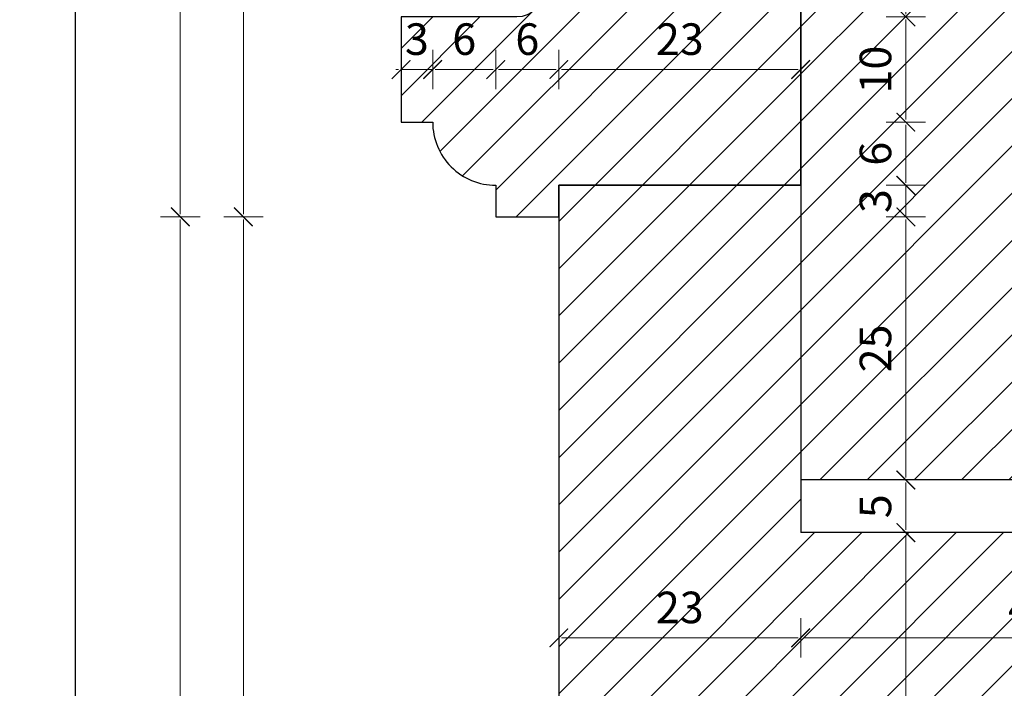
# Model space of a CAD drawing. Units: millimetres. Extents: x -3951 to 303, y 11294 to 15534.
# Drawn here: x -3783 to -3773, y 14906 to 14912 of the extents above; entities that cross this region are included whole.
import ezdxf

# ---------------------------------------------------------------- set-up
doc = ezdxf.new("R2010")
doc.units = ezdxf.units.MM
doc.layers.get('Defpoints').update_dxf_attribs({"color": 30, "lineweight": 0})
doc.layers.add('!_PZT_-_RZUTNIA', color=5, linetype='Continuous', plot=False)
for name, color, linetype, lineweight in [('WAW_OKNA', 36, 'Continuous', 9), ('WAW_WYMIAR', 243, 'Continuous', 9), ('WAW_WYPEŁNIENIE', 251, 'Continuous', 0)]:
    doc.layers.add(name, color=color, linetype=linetype, lineweight=lineweight)
doc.styles.add('OPIS', font='romans.shx', dxfattribs={"width": 0.8})
doc.dimstyles.new('1', dxfattribs={"dimtxt": 0.3, "dimasz": 0.025, "dimexe": 1.25, "dimexo": 0.625, "dimgap": 0.1, "dimtad": 1, "dimdec": 1, "dimlfac": 10, "dimrnd": 0.1, "dimdsep": 46, "dimtxsty": 'OPIS', "dimblk": 'ZW1', "dimcen": 0.025, "dimse1": 1, "dimse2": 1, "dimclrd": 256, "dimclrt": 52, "dimadec": 0, "dimazin": 0, "dimtfac": 1, "dimtdec": 1, "dimtix": 1, "dimtmove": 2, "dimatfit": 3, "dimldrblk": 'ZW1', "dimfxl": 0, "dimlwd": -1, "dimarcsym": 0})

# ---------------------------------------------------------------- blocks, each defined once
blk = doc.blocks.new('ZW1')
blk.add_line((0, 7.5), (0, -7.5))
at = {"const_width": 0.5}
blk.add_lwpolyline([(-3.54, -3.54), (3.54, 3.54)], dxfattribs=at)
blk = doc.blocks.new('*D3718')
at = {"layer": 'Defpoints', "color": 0, "transparency": 16777216}
for p in [(-3775.1005, 14915.083), (-3780.4006, 14910.083), (-3777.4006, 14910.083)]:
    blk.add_point(p, dxfattribs=at)
at = {"layer": 'WAW_WYMIAR', "transparency": 16777216}
blk.add_line((-3780.4006, 14915.058), (-3780.4006, 14910.108), dxfattribs=at)
at = {"layer": 'WAW_WYMIAR', "transparency": 16777216, "xscale": 0.025, "yscale": 0.025, "zscale": 0.025}
for p, rotation in [((-3780.4006, 14915.083), 90), ((-3780.4006, 14910.083), 270)]:
    blk.add_blockref('ZW1', p, dxfattribs=dict(at, rotation=rotation))
at = {"layer": 'WAW_WYMIAR', "color": 52, "transparency": 16777216, "insert": (-3780.6506, 14912.583), "char_height": 0.3, "attachment_point": 5, "rotation": 90, "style": 'OPIS'}
blk.add_mtext('50', dxfattribs=at)
blk = doc.blocks.new('*D3719')
at = {"layer": 'Defpoints', "color": 0, "transparency": 16777216}
for p in [(-3777.4006, 14910.083), (-3780.4006, 14896.083), (-3777.4006, 14896.083)]:
    blk.add_point(p, dxfattribs=at)
at = {"layer": 'WAW_WYMIAR', "transparency": 16777216}
blk.add_line((-3780.4006, 14910.058), (-3780.4006, 14896.108), dxfattribs=at)
at = {"layer": 'WAW_WYMIAR', "transparency": 16777216, "xscale": 0.025, "yscale": 0.025, "zscale": 0.025}
for p, rotation in [((-3780.4006, 14910.083), 90), ((-3780.4006, 14896.083), 270)]:
    blk.add_blockref('ZW1', p, dxfattribs=dict(at, rotation=rotation))
at = {"layer": 'WAW_WYMIAR', "color": 52, "transparency": 16777216, "insert": (-3780.6506, 14903.083), "char_height": 0.3, "attachment_point": 5, "rotation": 90, "style": 'OPIS'}
blk.add_mtext('140', dxfattribs=at)
blk = doc.blocks.new('*D3721')
at = {"layer": 'Defpoints', "color": 0, "transparency": 16777216}
for p in [(-3781.0006, 14910.083), (-3777.4006, 14910.083), (-3776.3006, 14895.383)]:
    blk.add_point(p, dxfattribs=at)
at = {"layer": 'WAW_WYMIAR', "transparency": 16777216}
blk.add_line((-3781.0006, 14895.408), (-3781.0006, 14910.058), dxfattribs=at)
at = {"layer": 'WAW_WYMIAR', "transparency": 16777216, "xscale": 0.025, "yscale": 0.025, "zscale": 0.025}
for p, rotation in [((-3781.0006, 14910.083), 90), ((-3781.0006, 14895.383), 270)]:
    blk.add_blockref('ZW1', p, dxfattribs=dict(at, rotation=rotation))
at = {"layer": 'WAW_WYMIAR', "color": 52, "transparency": 16777216, "insert": (-3781.2506, 14902.733), "char_height": 0.3, "attachment_point": 5, "rotation": 90, "style": 'OPIS'}
blk.add_mtext('147', dxfattribs=at)
blk = doc.blocks.new('*D3722')
at = {"layer": 'Defpoints', "color": 0, "transparency": 16777216}
for p in [(-3781.0006, 14932.083), (-3777.4006, 14932.083), (-3777.4006, 14910.083)]:
    blk.add_point(p, dxfattribs=at)
at = {"layer": 'WAW_WYMIAR', "transparency": 16777216}
blk.add_line((-3781.0006, 14910.108), (-3781.0006, 14932.058), dxfattribs=at)
at = {"layer": 'WAW_WYMIAR', "transparency": 16777216, "xscale": 0.025, "yscale": 0.025, "zscale": 0.025}
for p, rotation in [((-3781.0006, 14932.083), 90), ((-3781.0006, 14910.083), 270)]:
    blk.add_blockref('ZW1', p, dxfattribs=dict(at, rotation=rotation))
at = {"layer": 'WAW_WYMIAR', "color": 52, "transparency": 16777216, "insert": (-3781.3292, 14921.083), "char_height": 0.3, "attachment_point": 5, "rotation": 90, "style": 'OPIS'}
blk.add_mtext('wg Przekroju 3-3 (Skala 1:10)', dxfattribs=at)
blk = doc.blocks.new('*D3752')
at = {"layer": 'Defpoints', "color": 0, "transparency": 16777216}
for p in [(-3778.9006, 14910.983), (-3777.4006, 14896.083), (-3777.4006, 14893.783)]:
    blk.add_point(p, dxfattribs=at)
at = {"layer": 'WAW_WYMIAR', "transparency": 16777216}
blk.add_line((-3778.8756, 14893.783), (-3777.4256, 14893.783), dxfattribs=at)
at = {"layer": 'WAW_WYMIAR', "transparency": 16777216, "xscale": 0.025, "yscale": 0.025, "zscale": 0.025, "rotation": 180}
blk.add_blockref('ZW1', (-3778.9006, 14893.783), dxfattribs=at)
at = {"layer": 'WAW_WYMIAR', "transparency": 16777216, "xscale": 0.025, "yscale": 0.025, "zscale": 0.025}
blk.add_blockref('ZW1', (-3777.4006, 14893.783), dxfattribs=at)
at = {"layer": 'WAW_WYMIAR', "color": 52, "transparency": 16777216, "insert": (-3778.1506, 14894.033), "char_height": 0.3, "attachment_point": 5, "style": 'OPIS'}
blk.add_mtext('15', dxfattribs=at)
blk = doc.blocks.new('*D3760')
at = {"layer": 'Defpoints', "color": 0, "transparency": 16777216}
for p in [(-3777.4005, 14910.383), (-3775.1005, 14907.083), (-3775.1005, 14906.083)]:
    blk.add_point(p, dxfattribs=at)
at = {"layer": 'WAW_WYMIAR', "transparency": 16777216}
blk.add_line((-3777.3755, 14906.083), (-3775.1255, 14906.083), dxfattribs=at)
at = {"layer": 'WAW_WYMIAR', "transparency": 16777216, "xscale": 0.025, "yscale": 0.025, "zscale": 0.025, "rotation": 180}
blk.add_blockref('ZW1', (-3777.4005, 14906.083), dxfattribs=at)
at = {"layer": 'WAW_WYMIAR', "transparency": 16777216, "xscale": 0.025, "yscale": 0.025, "zscale": 0.025}
blk.add_blockref('ZW1', (-3775.1005, 14906.083), dxfattribs=at)
at = {"layer": 'WAW_WYMIAR', "color": 52, "transparency": 16777216, "insert": (-3776.2505, 14906.333), "char_height": 0.3, "attachment_point": 5, "style": 'OPIS'}
blk.add_mtext('23', dxfattribs=at)
blk = doc.blocks.new('*D3761')
at = {"layer": 'Defpoints', "color": 0, "transparency": 16777216}
for p in [(-3775.1005, 14907.083), (-3770.7006, 14907.083), (-3770.7006, 14906.083)]:
    blk.add_point(p, dxfattribs=at)
at = {"layer": 'WAW_WYMIAR', "transparency": 16777216}
blk.add_line((-3775.0755, 14906.083), (-3770.7256, 14906.083), dxfattribs=at)
at = {"layer": 'WAW_WYMIAR', "transparency": 16777216, "xscale": 0.025, "yscale": 0.025, "zscale": 0.025, "rotation": 180}
blk.add_blockref('ZW1', (-3775.1005, 14906.083), dxfattribs=at)
at = {"layer": 'WAW_WYMIAR', "transparency": 16777216, "xscale": 0.025, "yscale": 0.025, "zscale": 0.025}
blk.add_blockref('ZW1', (-3770.7006, 14906.083), dxfattribs=at)
at = {"layer": 'WAW_WYMIAR', "color": 52, "transparency": 16777216, "insert": (-3772.9006, 14906.333), "char_height": 0.3, "attachment_point": 5, "style": 'OPIS'}
blk.add_mtext('44', dxfattribs=at)
blk = doc.blocks.new('*D3775')
at = {"layer": 'Defpoints', "color": 0, "transparency": 16777216}
for p in [(-3778.9006, 14911.483), (-3778.6006, 14911.483), (-3778.6006, 14910.983)]:
    blk.add_point(p, dxfattribs=at)
at = {"layer": 'WAW_WYMIAR', "transparency": 16777216}
for p, q in [((-3778.9256, 14911.483), (-3778.9506, 14911.483)), ((-3778.9006, 14911.483), (-3778.6006, 14911.483)), ((-3778.5756, 14911.483), (-3778.5506, 14911.483))]:
    blk.add_line(p, q, dxfattribs=at)
at = {"layer": 'WAW_WYMIAR', "transparency": 16777216, "xscale": 0.025, "yscale": 0.025, "zscale": 0.025}
blk.add_blockref('ZW1', (-3778.9006, 14911.483), dxfattribs=at)
at = {"layer": 'WAW_WYMIAR', "transparency": 16777216, "xscale": 0.025, "yscale": 0.025, "zscale": 0.025, "rotation": 180}
blk.add_blockref('ZW1', (-3778.6006, 14911.483), dxfattribs=at)
at = {"layer": 'WAW_WYMIAR', "color": 52, "transparency": 16777216, "insert": (-3778.7506, 14911.733), "char_height": 0.3, "attachment_point": 5, "style": 'OPIS'}
blk.add_mtext('3', dxfattribs=at)
blk = doc.blocks.new('*D3776')
at = {"layer": 'Defpoints', "color": 0, "transparency": 16777216}
for p in [(-3778.0006, 14911.483), (-3778.6006, 14910.983), (-3778.0006, 14910.383)]:
    blk.add_point(p, dxfattribs=at)
at = {"layer": 'WAW_WYMIAR', "transparency": 16777216}
blk.add_line((-3778.5756, 14911.483), (-3778.0256, 14911.483), dxfattribs=at)
at = {"layer": 'WAW_WYMIAR', "transparency": 16777216, "xscale": 0.025, "yscale": 0.025, "zscale": 0.025, "rotation": 180}
blk.add_blockref('ZW1', (-3778.6006, 14911.483), dxfattribs=at)
at = {"layer": 'WAW_WYMIAR', "transparency": 16777216, "xscale": 0.025, "yscale": 0.025, "zscale": 0.025}
blk.add_blockref('ZW1', (-3778.0006, 14911.483), dxfattribs=at)
at = {"layer": 'WAW_WYMIAR', "color": 52, "transparency": 16777216, "insert": (-3778.3006, 14911.733), "char_height": 0.3, "attachment_point": 5, "style": 'OPIS'}
blk.add_mtext('6', dxfattribs=at)
blk = doc.blocks.new('*D3777')
at = {"layer": 'Defpoints', "color": 0, "transparency": 16777216}
for p in [(-3777.4006, 14911.483), (-3778.0006, 14910.383), (-3777.4006, 14910.383)]:
    blk.add_point(p, dxfattribs=at)
at = {"layer": 'WAW_WYMIAR', "transparency": 16777216}
blk.add_line((-3777.9756, 14911.483), (-3777.4256, 14911.483), dxfattribs=at)
at = {"layer": 'WAW_WYMIAR', "transparency": 16777216, "xscale": 0.025, "yscale": 0.025, "zscale": 0.025, "rotation": 180}
blk.add_blockref('ZW1', (-3778.0006, 14911.483), dxfattribs=at)
at = {"layer": 'WAW_WYMIAR', "transparency": 16777216, "xscale": 0.025, "yscale": 0.025, "zscale": 0.025}
blk.add_blockref('ZW1', (-3777.4006, 14911.483), dxfattribs=at)
at = {"layer": 'WAW_WYMIAR', "color": 52, "transparency": 16777216, "insert": (-3777.7006, 14911.733), "char_height": 0.3, "attachment_point": 5, "style": 'OPIS'}
blk.add_mtext('6', dxfattribs=at)
blk = doc.blocks.new('*D3778')
at = {"layer": 'Defpoints', "color": 0, "transparency": 16777216}
for p in [(-3775.1005, 14911.483), (-3777.4006, 14910.383), (-3775.1005, 14910.383)]:
    blk.add_point(p, dxfattribs=at)
at = {"layer": 'WAW_WYMIAR', "transparency": 16777216}
blk.add_line((-3777.3756, 14911.483), (-3775.1255, 14911.483), dxfattribs=at)
at = {"layer": 'WAW_WYMIAR', "transparency": 16777216, "xscale": 0.025, "yscale": 0.025, "zscale": 0.025, "rotation": 180}
blk.add_blockref('ZW1', (-3777.4006, 14911.483), dxfattribs=at)
at = {"layer": 'WAW_WYMIAR', "transparency": 16777216, "xscale": 0.025, "yscale": 0.025, "zscale": 0.025}
blk.add_blockref('ZW1', (-3775.1005, 14911.483), dxfattribs=at)
at = {"layer": 'WAW_WYMIAR', "color": 52, "transparency": 16777216, "insert": (-3776.2506, 14911.733), "char_height": 0.3, "attachment_point": 5, "style": 'OPIS'}
blk.add_mtext('23', dxfattribs=at)
blk = doc.blocks.new('*D3780')
at = {"layer": 'Defpoints', "color": 0, "transparency": 16777216}
for p in [(-3775.1005, 14912.983), (-3777.5506, 14912.233), (-3775.1005, 14910.383)]:
    blk.add_point(p, dxfattribs=at)
at = {"layer": 'WAW_WYMIAR', "transparency": 16777216}
blk.add_line((-3777.5256, 14912.983), (-3775.1255, 14912.983), dxfattribs=at)
at = {"layer": 'WAW_WYMIAR', "transparency": 16777216, "xscale": 0.025, "yscale": 0.025, "zscale": 0.025, "rotation": 180}
blk.add_blockref('ZW1', (-3777.5506, 14912.983), dxfattribs=at)
at = {"layer": 'WAW_WYMIAR', "transparency": 16777216, "xscale": 0.025, "yscale": 0.025, "zscale": 0.025}
blk.add_blockref('ZW1', (-3775.1005, 14912.983), dxfattribs=at)
at = {"layer": 'WAW_WYMIAR', "color": 52, "transparency": 16777216, "insert": (-3776.3256, 14913.233), "char_height": 0.3, "attachment_point": 5, "style": 'OPIS'}
blk.add_mtext('24.5', dxfattribs=at)
blk = doc.blocks.new('*D3892')
at = {"layer": 'Defpoints', "color": 0, "transparency": 16777216}
for p in [(-3777.8006, 14912.483), (-3777.8006, 14911.983), (-3774.1006, 14911.983)]:
    blk.add_point(p, dxfattribs=at)
at = {"layer": 'WAW_WYMIAR', "transparency": 16777216}
blk.add_line((-3774.1006, 14912.458), (-3774.1006, 14912.008), dxfattribs=at)
at = {"layer": 'WAW_WYMIAR', "transparency": 16777216, "xscale": 0.025, "yscale": 0.025, "zscale": 0.025}
for p, rotation in [((-3774.1006, 14912.483), 90), ((-3774.1006, 14911.983), 270)]:
    blk.add_blockref('ZW1', p, dxfattribs=dict(at, rotation=rotation))
at = {"layer": 'WAW_WYMIAR', "color": 52, "transparency": 16777216, "insert": (-3774.3506, 14912.233), "char_height": 0.3, "attachment_point": 5, "rotation": 90, "style": 'OPIS'}
blk.add_mtext('5', dxfattribs=at)
blk = doc.blocks.new('*D3893')
at = {"layer": 'Defpoints', "color": 0, "transparency": 16777216}
for p in [(-3777.8006, 14911.983), (-3778.6006, 14910.9829), (-3774.1006, 14910.9829)]:
    blk.add_point(p, dxfattribs=at)
at = {"layer": 'WAW_WYMIAR', "transparency": 16777216}
blk.add_line((-3774.1006, 14911.958), (-3774.1006, 14911.0079), dxfattribs=at)
at = {"layer": 'WAW_WYMIAR', "transparency": 16777216, "xscale": 0.025, "yscale": 0.025, "zscale": 0.025}
for p, rotation in [((-3774.1006, 14911.983), 90), ((-3774.1006, 14910.9829), 270)]:
    blk.add_blockref('ZW1', p, dxfattribs=dict(at, rotation=rotation))
at = {"layer": 'WAW_WYMIAR', "color": 52, "transparency": 16777216, "insert": (-3774.3506, 14911.4829), "char_height": 0.3, "attachment_point": 5, "rotation": 90, "style": 'OPIS'}
blk.add_mtext('10', dxfattribs=at)
blk = doc.blocks.new('*D3894')
at = {"layer": 'Defpoints', "color": 0, "transparency": 16777216}
for p in [(-3778.6006, 14910.9829), (-3777.4006, 14910.383), (-3774.1006, 14910.383)]:
    blk.add_point(p, dxfattribs=at)
at = {"layer": 'WAW_WYMIAR', "transparency": 16777216}
blk.add_line((-3774.1006, 14910.9579), (-3774.1006, 14910.408), dxfattribs=at)
at = {"layer": 'WAW_WYMIAR', "transparency": 16777216, "xscale": 0.025, "yscale": 0.025, "zscale": 0.025}
for p, rotation in [((-3774.1006, 14910.9829), 90), ((-3774.1006, 14910.383), 270)]:
    blk.add_blockref('ZW1', p, dxfattribs=dict(at, rotation=rotation))
at = {"layer": 'WAW_WYMIAR', "color": 52, "transparency": 16777216, "insert": (-3774.3506, 14910.6829), "char_height": 0.3, "attachment_point": 5, "rotation": 90, "style": 'OPIS'}
blk.add_mtext('6', dxfattribs=at)
blk = doc.blocks.new('*D3895')
at = {"layer": 'Defpoints', "color": 0, "transparency": 16777216}
for p in [(-3777.4006, 14910.383), (-3777.4006, 14910.083), (-3774.1006, 14910.083)]:
    blk.add_point(p, dxfattribs=at)
at = {"layer": 'WAW_WYMIAR', "transparency": 16777216}
for p, q in [((-3774.1006, 14910.408), (-3774.1006, 14910.433)), ((-3774.1006, 14910.383), (-3774.1006, 14910.083)), ((-3774.1006, 14910.058), (-3774.1006, 14910.033))]:
    blk.add_line(p, q, dxfattribs=at)
at = {"layer": 'WAW_WYMIAR', "transparency": 16777216, "xscale": 0.025, "yscale": 0.025, "zscale": 0.025}
for p, rotation in [((-3774.1006, 14910.383), 270), ((-3774.1006, 14910.083), 90)]:
    blk.add_blockref('ZW1', p, dxfattribs=dict(at, rotation=rotation))
at = {"layer": 'WAW_WYMIAR', "color": 52, "transparency": 16777216, "insert": (-3774.3506, 14910.233), "char_height": 0.3, "attachment_point": 5, "rotation": 90, "style": 'OPIS'}
blk.add_mtext('3', dxfattribs=at)
blk = doc.blocks.new('*D3896')
at = {"layer": 'Defpoints', "color": 0, "transparency": 16777216}
for p in [(-3777.4006, 14910.083), (-3775.1006, 14907.5831), (-3774.1006, 14907.5831)]:
    blk.add_point(p, dxfattribs=at)
at = {"layer": 'WAW_WYMIAR', "transparency": 16777216}
blk.add_line((-3774.1006, 14910.058), (-3774.1006, 14907.6081), dxfattribs=at)
at = {"layer": 'WAW_WYMIAR', "transparency": 16777216, "xscale": 0.025, "yscale": 0.025, "zscale": 0.025}
for p, rotation in [((-3774.1006, 14910.083), 90), ((-3774.1006, 14907.5831), 270)]:
    blk.add_blockref('ZW1', p, dxfattribs=dict(at, rotation=rotation))
at = {"layer": 'WAW_WYMIAR', "color": 52, "transparency": 16777216, "insert": (-3774.3506, 14908.833), "char_height": 0.3, "attachment_point": 5, "rotation": 90, "style": 'OPIS'}
blk.add_mtext('25', dxfattribs=at)
blk = doc.blocks.new('*D3897')
at = {"layer": 'Defpoints', "color": 0, "transparency": 16777216}
for p in [(-3775.1006, 14907.5831), (-3775.1006, 14907.0831), (-3774.1006, 14907.0831)]:
    blk.add_point(p, dxfattribs=at)
at = {"layer": 'WAW_WYMIAR', "transparency": 16777216}
blk.add_line((-3774.1006, 14907.5581), (-3774.1006, 14907.1081), dxfattribs=at)
at = {"layer": 'WAW_WYMIAR', "transparency": 16777216, "xscale": 0.025, "yscale": 0.025, "zscale": 0.025}
for p, rotation in [((-3774.1006, 14907.5831), 90), ((-3774.1006, 14907.0831), 270)]:
    blk.add_blockref('ZW1', p, dxfattribs=dict(at, rotation=rotation))
at = {"layer": 'WAW_WYMIAR', "color": 52, "transparency": 16777216, "insert": (-3774.3506, 14907.3331), "char_height": 0.3, "attachment_point": 5, "rotation": 90, "style": 'OPIS'}
blk.add_mtext('5', dxfattribs=at)
blk = doc.blocks.new('*D3935')
at = {"layer": 'Defpoints', "color": 0, "transparency": 16777216}
for p in [(-3775.1006, 14907.0831), (-3776.3006, 14895.383), (-3774.1006, 14895.383)]:
    blk.add_point(p, dxfattribs=at)
at = {"layer": 'WAW_WYMIAR', "transparency": 16777216}
blk.add_line((-3774.1006, 14907.0581), (-3774.1006, 14895.408), dxfattribs=at)
at = {"layer": 'WAW_WYMIAR', "transparency": 16777216, "xscale": 0.025, "yscale": 0.025, "zscale": 0.025}
for p, rotation in [((-3774.1006, 14907.0831), 90), ((-3774.1006, 14895.383), 270)]:
    blk.add_blockref('ZW1', p, dxfattribs=dict(at, rotation=rotation))
at = {"layer": 'WAW_WYMIAR', "color": 52, "transparency": 16777216, "insert": (-3774.3506, 14901.233), "char_height": 0.3, "attachment_point": 5, "rotation": 90, "style": 'OPIS'}
blk.add_mtext('117', dxfattribs=at)

msp = doc.modelspace()

# ---------------------------------------------------------------- hatches: boundary and pattern name
at = {"layer": 'WAW_WYPEŁNIENIE', "true_color": 0x858585}
h = msp.add_hatch(dxfattribs=at)
h.set_pattern_fill('ANSI31', color=252, scale=0.1)
h.set_pattern_definition([(45, (-3770.39638, 14919.73813), (-0.2245064, 0.2245064), [])])
h.paths.add_polyline_path([(-3769.7006, 14920.583), (-3770.7006, 14920.583), (-3770.7006, 14917.583), (-3770.4506, 14917.583), (-3770.4506, 14917.833), (-3769.9506, 14918.333), (-3769.9506, 14918.583), (-3769.7006, 14918.583)])
h.paths.add_polyline_path([(-3770.7006, 14920.583), (-3775.1006, 14920.583), (-3775.1006, 14917.583), (-3775.1005, 14907.583), (-3770.7006, 14907.583), (-3770.7006, 14917.583), (-3770.7006, 14917.583)])
h.paths.add_polyline_path([(-3775.1006, 14920.583), (-3776.1006, 14920.583), (-3776.1006, 14918.583), (-3775.8506, 14918.583), (-3775.8506, 14918.333), (-3775.3506, 14917.833), (-3775.3506, 14917.583), (-3775.1006, 14917.583)])
h.paths.add_polyline_path([(-3768.4006, 14910.383), (-3770.7006, 14910.383), (-3770.7006, 14907.083), (-3775.1005, 14907.083), (-3775.1005, 14910.383), (-3777.4006, 14910.383), (-3777.4006, 14910.083), (-3777.4006, 14896.083), (-3777.1006, 14896.083, 0.35463), (-3776.3006, 14895.383), (-3769.5006, 14895.383, 0.35463), (-3768.7006, 14896.083), (-3768.4006, 14896.083)])
edge = h.paths.add_edge_path()
edge.add_line((-3770.7005, 14915.083), (-3768.9005, 14915.083))
edge.add_arc((-3768.9005, 14914.783), 0.3, -90, 90, ccw=False)
edge.add_arc((-3768.9005, 14914.283), 0.2, 90, 270)
edge.add_line((-3768.9005, 14914.083), (-3768.6005, 14914.083))
edge.add_arc((-3768.0005, 14914.083), 0.6, 180, 270)
edge.add_arc((-3768.0005, 14912.983), 0.5, -90, 90, ccw=False)
edge.add_arc((-3768.0005, 14912.233), 0.25, 90, 270)
edge.add_line((-3768.0005, 14911.983), (-3766.9005, 14911.983))
edge.add_line((-3766.9005, 14911.983), (-3766.9005, 14910.983))
edge.add_line((-3766.9005, 14910.983), (-3767.2005, 14910.983))
edge.add_arc((-3767.8005, 14910.983), 0.6, 270, 360, ccw=False)
edge.add_line((-3767.8005, 14910.383), (-3767.8005, 14910.083))
edge.add_line((-3767.8005, 14910.083), (-3768.4005, 14910.083))
edge.add_line((-3768.4005, 14910.083), (-3768.4005, 14910.383))
edge.add_line((-3768.4005, 14910.383), (-3770.7005, 14910.383))
edge.add_line((-3770.7005, 14910.383), (-3770.7005, 14915.083))
edge = h.paths.add_edge_path()
edge.add_line((-3775.1006, 14915.083), (-3776.9006, 14915.083))
edge.add_arc((-3776.9006, 14914.783), 0.3, 90, 270)
edge.add_arc((-3776.9006, 14914.283), 0.2, -90, 90, ccw=False)
edge.add_line((-3776.9006, 14914.083), (-3777.2006, 14914.083))
edge.add_arc((-3777.8006, 14914.083), 0.6, -90, 0, ccw=False)
edge.add_arc((-3777.8006, 14912.983), 0.5, 90, 270)
edge.add_arc((-3777.8006, 14912.233), 0.25, -90, 90, ccw=False)
edge.add_line((-3777.8006, 14911.983), (-3778.9006, 14911.983))
edge.add_line((-3778.9006, 14911.983), (-3778.9006, 14910.983))
edge.add_line((-3778.9006, 14910.983), (-3778.6006, 14910.983))
edge.add_arc((-3778.0006, 14910.983), 0.6, 180, 270)
edge.add_line((-3778.0006, 14910.383), (-3778.0006, 14910.083))
edge.add_line((-3778.0006, 14910.083), (-3777.4006, 14910.083))
edge.add_line((-3777.4006, 14910.083), (-3777.4006, 14910.383))
edge.add_line((-3777.4006, 14910.383), (-3775.1006, 14910.383))
edge.add_line((-3775.1006, 14910.383), (-3775.1006, 14915.083))

# ---------------------------------------------------------------- linework, layer by layer
at = {"layer": '!_PZT_-_RZUTNIA'}
msp.add_line((-3782.0006, 14996.883), (-3782.0006, 14892.783), dxfattribs=at)
at = {"layer": 'WAW_OKNA', "lineweight": 30}
for p, q in [((-3775.1006, 14917.583), (-3775.1005, 14907.083)), ((-3770.7006, 14907.583), (-3775.1005, 14907.583)), ((-3770.7006, 14907.083), (-3775.1005, 14907.083))]:
    msp.add_line(p, q, dxfattribs=at)
msp.add_lwpolyline([(-3775.1006, 14915.083), (-3776.9006, 14915.083, 1), (-3776.9006, 14914.483, -1), (-3776.9006, 14914.083), (-3777.2006, 14914.083, -0.414214), (-3777.8006, 14913.483, 1), (-3777.8006, 14912.483, -1), (-3777.8006, 14911.983), (-3778.9006, 14911.983), (-3778.9006, 14910.983), (-3778.6006, 14910.983, 0.414214), (-3778.0006, 14910.383), (-3778.0006, 14910.083), (-3777.4006, 14910.083), (-3777.4006, 14910.383), (-3775.1006, 14910.383)], format="xyb", close=True, dxfattribs=at)
msp.add_lwpolyline([(-3775.1006, 14910.383), (-3777.4006, 14910.383), (-3777.4006, 14896.083), (-3777.1006, 14896.083, 0.35463), (-3776.3006, 14895.383), (-3769.5006, 14895.383, 0.35463), (-3768.7006, 14896.083), (-3768.4006, 14896.083), (-3768.4006, 14910.383), (-3770.7006, 14910.383)], format="xyb", dxfattribs=at)

# ---------------------------------------------------------------- dimensions: what is measured, and where the dimension line sits
at = {"layer": 'WAW_WYMIAR'}
dim = msp.add_linear_dim(base=(-3781.0006, 14932.083), p1=(-3777.4006, 14910.083), p2=(-3777.4006, 14932.083), angle=90, text='wg Przekroju 3-3 (Skala 1:10)', dimstyle='1', override={"dimfxl": 1.25}, dxfattribs=at)
dim.commit()
dim.dimension.update_dxf_attribs({"geometry": '*D3722', "text_midpoint": (-3781.3292, 14921.083)})
for base, p1, p2, picture, middle in [((-3780.4006, 14910.083), (-3775.1005, 14915.083), (-3777.4006, 14910.083), '*D3718', (-3780.6506, 14912.583)), ((-3774.1006, 14911.983), (-3777.8006, 14912.483), (-3777.8006, 14911.983), '*D3892', (-3774.3506, 14912.233)), ((-3774.1006, 14910.9829), (-3777.8006, 14911.983), (-3778.6006, 14910.9829), '*D3893', (-3774.3506, 14911.4829)), ((-3774.1006, 14910.383), (-3778.6006, 14910.9829), (-3777.4006, 14910.383), '*D3894', (-3774.3506, 14910.6829)), ((-3774.1006, 14910.083), (-3777.4006, 14910.383), (-3777.4006, 14910.083), '*D3895', (-3774.3506, 14910.233)), ((-3781.0006, 14910.083), (-3776.3006, 14895.383), (-3777.4006, 14910.083), '*D3721', (-3781.2506, 14902.733)), ((-3780.4006, 14896.083), (-3777.4006, 14910.083), (-3777.4006, 14896.083), '*D3719', (-3780.6506, 14903.083)), ((-3774.1006, 14907.5831), (-3777.4006, 14910.083), (-3775.1006, 14907.5831), '*D3896', (-3774.3506, 14908.833)), ((-3774.1006, 14907.0831), (-3775.1006, 14907.5831), (-3775.1006, 14907.0831), '*D3897', (-3774.3506, 14907.3331)), ((-3774.1006, 14895.383), (-3775.1006, 14907.0831), (-3776.3006, 14895.383), '*D3935', (-3774.3506, 14901.233))]:
    dim = msp.add_linear_dim(base=base, p1=p1, p2=p2, angle=90, dimstyle='1', override={"dimfxl": 1.25}, dxfattribs=at)
    dim.commit()
    dim.dimension.update_dxf_attribs({"geometry": picture, "text_midpoint": middle})
for base, p1, p2, picture, middle in [((-3775.1005, 14912.983), (-3777.5506, 14912.233), (-3775.1005, 14910.383), '*D3780', (-3776.3256, 14913.233)), ((-3778.6006, 14911.483), (-3778.9006, 14911.483), (-3778.6006, 14910.983), '*D3775', (-3778.7506, 14911.733)), ((-3778.0006, 14911.483), (-3778.6006, 14910.983), (-3778.0006, 14910.383), '*D3776', (-3778.3006, 14911.733)), ((-3777.4006, 14911.483), (-3778.0006, 14910.383), (-3777.4006, 14910.383), '*D3777', (-3777.7006, 14911.733)), ((-3775.1005, 14911.483), (-3777.4006, 14910.383), (-3775.1005, 14910.383), '*D3778', (-3776.2506, 14911.733))]:
    dim = msp.add_linear_dim(base=base, p1=p1, p2=p2, angle=180, dimstyle='1', dxfattribs=at)
    dim.commit()
    dim.dimension.update_dxf_attribs({"geometry": picture, "text_midpoint": middle})
for base, p1, p2, picture, middle in [((-3777.4006, 14893.783), (-3778.9006, 14910.983), (-3777.4006, 14896.083), '*D3752', (-3778.1506, 14894.033)), ((-3775.1005, 14906.083), (-3777.4005, 14910.383), (-3775.1005, 14907.083), '*D3760', (-3776.2505, 14906.333)), ((-3770.7006, 14906.083), (-3775.1005, 14907.083), (-3770.7006, 14907.083), '*D3761', (-3772.9006, 14906.333))]:
    dim = msp.add_linear_dim(base=base, p1=p1, p2=p2, dimstyle='1', override={"dimfxl": 1.25}, dxfattribs=at)
    dim.commit()
    dim.dimension.update_dxf_attribs({"geometry": picture, "text_midpoint": middle})

doc.saveas('drawing.dxf')
